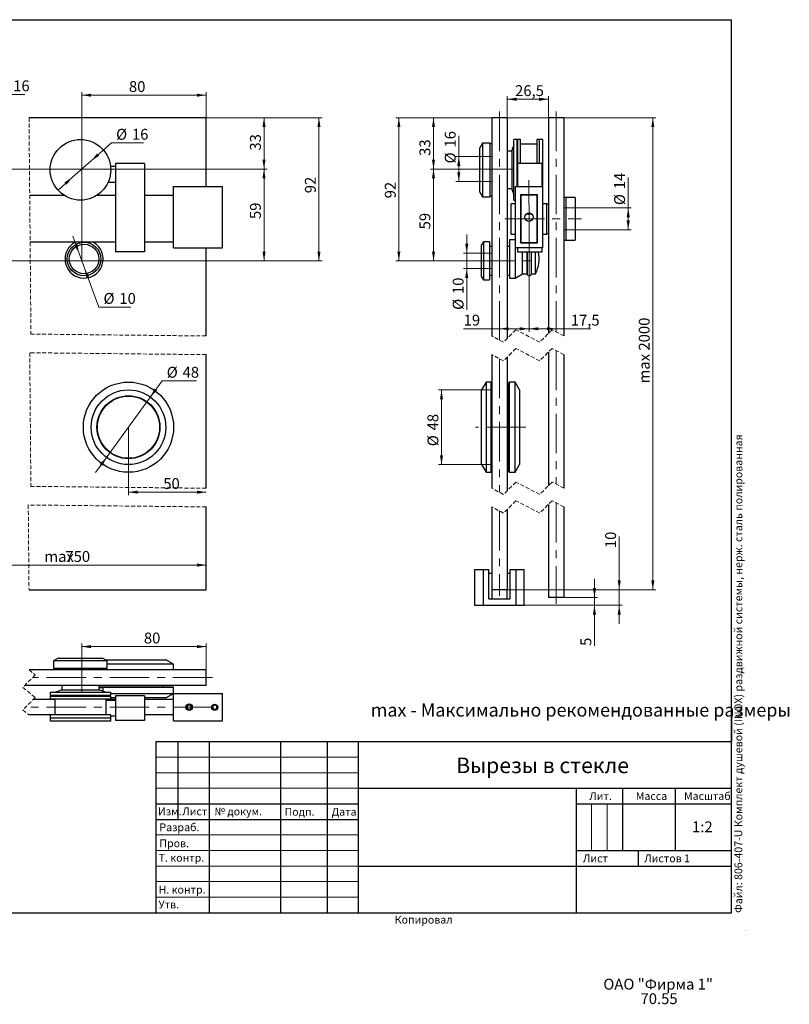
# Paper-space layout 'DRW2' of a CAD drawing. Units: millimetres. Extents: x 16 to 867, y -49 to 584.
# Drawn here: x 372 to 867, y -49 to 584 of the extents above; entities that cross this region are included whole.
import ezdxf

# ---------------------------------------------------------------- set-up
doc = ezdxf.new("R2010")
doc.units = ezdxf.units.MM
doc.linetypes.add('CENTERX2', pattern=[20.32, 12.7, -2.54, 2.54, -2.54])
doc.linetypes.add('HIDDEN', pattern=[1.905, 1.27, -0.635])
doc.styles.add('SLDTEXTSTYLE0', font='TXT', dxfattribs={"width": 0.7, "bigfont": 'bigfont'})
doc.styles.add('SLDTEXTSTYLE1', font='TXT', dxfattribs={"width": 0.7})
doc.dimstyles.new('SLDDIMSTYLE2', dxfattribs={"dimtxt": 7, "dimasz": 6, "dimexe": 0, "dimexo": 0.0625, "dimgap": 1.75, "dimtad": 2, "dimdec": 3, "dimlfac": 2, "dimrnd": 1e-09, "dimzin": 12, "dimdsep": 46, "dimtxsty": 'SLDTEXTSTYLE1', "dimsah": 1, "dimcen": 0.09, "dimadec": 0, "dimazin": 3, "dimtfac": 1, "dimtdec": 3, "dimtofl": 0, "dimtmove": 0, "dimatfit": 3, "dimfxl": 1, "dimfrac": 2, "dimtolj": 1, "dimtzin": 12, "dimarcsym": 0})
doc.dimstyles.new('SLDDIMSTYLE3', dxfattribs={"dimtxt": 7, "dimasz": 6, "dimexe": 0, "dimexo": 0.0625, "dimgap": 1.75, "dimtad": 0, "dimtih": 1, "dimtoh": 1, "dimdec": 3, "dimlfac": 2, "dimrnd": 1e-09, "dimzin": 12, "dimdsep": 46, "dimtxsty": 'SLDTEXTSTYLE1', "dimsah": 1, "dimcen": 0, "dimadec": 0, "dimazin": 3, "dimtfac": 1, "dimtdec": 3, "dimtmove": 0, "dimatfit": 3, "dimfxl": 1, "dimfrac": 2, "dimtolj": 1, "dimtzin": 12, "dimarcsym": 0})
doc.dimstyles.new('SLDDIMSTYLE4', dxfattribs={"dimtxt": 7, "dimasz": 6, "dimexe": 0, "dimexo": 0.0625, "dimgap": 1.75, "dimtad": 2, "dimdec": 3, "dimlfac": 2, "dimrnd": 1e-09, "dimzin": 12, "dimdsep": 46, "dimtxsty": 'SLDTEXTSTYLE1', "dimsah": 1, "dimcen": 0.09, "dimadec": 0, "dimazin": 3, "dimtfac": 1, "dimtdec": 3, "dimtmove": 0, "dimatfit": 0, "dimfxl": 1, "dimfrac": 2, "dimtolj": 1, "dimtzin": 12, "dimarcsym": 0})

# ---------------------------------------------------------------- blocks, each defined once
blk = doc.blocks.new('_D_1')
at = {"color": 7, "linetype": 'Continuous', "lineweight": 0, "ltscale": 2}
for p, q in [((257.93, 217.62), (257.93, 235.47)), ((492.13, 217.62), (492.13, 235.47)), ((257.93, 233.47), (492.13, 233.47))]:
    blk.add_line(p, q, dxfattribs=at)
at = {"color": 7, "linetype": 'Continuous', "lineweight": 18, "ltscale": 2}
for points in [[(257.93, 233.47), (263.93, 232.47), (263.93, 234.47)], [(492.13, 233.47), (486.13, 234.47), (486.13, 232.47)]]:
    blk.add_solid(points, dxfattribs=at)
at = {"color": 7, "linetype": 'Continuous', "lineweight": 18, "ltscale": 2, "char_height": 7, "attachment_point": 1, "style": 'SLDTEXTSTYLE1'}
for s, insert in [('max', (388.07, 242.49)), ('750', (401.57, 242.49))]:
    blk.add_mtext(s, dxfattribs=dict(at, insert=insert))
blk = doc.blocks.new('_D_6')
at = {"color": 7, "linetype": 'Continuous', "lineweight": 0, "ltscale": 2}
for p, q in [((412.13, 428.99), (412.13, 537.48)), ((412.13, 535.48), (492.13, 535.48)), ((492.13, 520.99), (492.13, 537.48))]:
    blk.add_line(p, q, dxfattribs=at)
at = {"color": 7, "linetype": 'Continuous', "lineweight": 18, "ltscale": 2}
for points in [[(412.13, 535.48), (418.13, 534.48), (418.13, 536.48)], [(492.13, 535.48), (486.13, 536.48), (486.13, 534.48)]]:
    blk.add_solid(points, dxfattribs=at)
at = {"color": 7, "linetype": 'Continuous', "lineweight": 18, "ltscale": 2, "insert": (442.43, 544.5), "char_height": 7, "attachment_point": 1, "style": 'SLDTEXTSTYLE1'}
blk.add_mtext('80', dxfattribs=at)
blk = doc.blocks.new('_D_7')
at = {"color": 7, "linetype": 'Continuous', "lineweight": 0, "ltscale": 2}
for p, q in [((492.13, 520.99), (531.3, 520.99)), ((529.3, 487.99), (529.3, 520.99)), ((337.93, 487.99), (531.3, 487.99))]:
    blk.add_line(p, q, dxfattribs=at)
at = {"color": 7, "linetype": 'Continuous', "lineweight": 18, "ltscale": 2}
for points in [[(529.3, 520.99), (528.3, 514.99), (530.3, 514.99)], [(529.3, 487.99), (530.3, 493.99), (528.3, 493.99)]]:
    blk.add_solid(points, dxfattribs=at)
at = {"color": 7, "linetype": 'Continuous', "lineweight": 18, "ltscale": 2, "insert": (520.27, 499.85), "char_height": 7, "attachment_point": 1, "rotation": 90, "style": 'SLDTEXTSTYLE1'}
blk.add_mtext('33', dxfattribs=at)
blk = doc.blocks.new('_D_11')
at = {"color": 7, "linetype": 'Continuous', "lineweight": 0, "ltscale": 2}
for p, q in [((410.4, 433.68), (406.25, 444.94)), ((410.4, 433.68), (413.86, 424.3)), ((413.86, 424.3), (423.08, 399.32)), ((423.08, 399.32), (443.73, 399.32))]:
    blk.add_line(p, q, dxfattribs=at)
at = {"color": 7, "linetype": 'Continuous', "lineweight": 18, "ltscale": 2}
for points in [[(410.4, 433.68), (409.27, 439.66), (407.39, 438.97)], [(413.86, 424.3), (415, 418.33), (416.88, 419.02)]]:
    blk.add_solid(points, dxfattribs=at)
at = {"color": 7, "linetype": 'Continuous', "lineweight": 18, "ltscale": 2, "char_height": 7, "attachment_point": 1, "style": 'SLDTEXTSTYLE1'}
for s, insert in [('%%c', (426.08, 408.34)), ('10', (436.26, 408.34))]:
    blk.add_mtext(s, dxfattribs=dict(at, insert=insert))
blk = doc.blocks.new('_D_12')
at = {"color": 7, "linetype": 'Continuous', "lineweight": 0, "ltscale": 2}
for p, q in [((341.3, 495.09), (354.78, 535.96)), ((354.78, 535.96), (375.43, 535.96)), ((336.29, 479.89), (341.3, 495.09)), ((336.29, 479.89), (332.53, 468.5))]:
    blk.add_line(p, q, dxfattribs=at)
at = {"color": 7, "linetype": 'Continuous', "lineweight": 18, "ltscale": 2}
for points in [[(341.3, 495.09), (344.13, 500.47), (342.23, 501.1)], [(336.29, 479.89), (333.46, 474.51), (335.36, 473.88)]]:
    blk.add_solid(points, dxfattribs=at)
at = {"color": 7, "linetype": 'Continuous', "lineweight": 18, "ltscale": 2, "char_height": 7, "attachment_point": 1, "style": 'SLDTEXTSTYLE1'}
for s, insert in [('%%c', (357.78, 544.99)), ('16', (367.95, 544.99))]:
    blk.add_mtext(s, dxfattribs=dict(at, insert=insert))
blk = doc.blocks.new('_D_13')
at = {"color": 7, "linetype": 'Continuous', "lineweight": 0, "ltscale": 2}
for p, q in [((492.13, 520.99), (566.63, 520.99)), ((564.63, 428.99), (564.63, 520.99)), ((337.93, 428.99), (566.63, 428.99))]:
    blk.add_line(p, q, dxfattribs=at)
at = {"color": 7, "linetype": 'Continuous', "lineweight": 18, "ltscale": 2}
for points in [[(564.63, 520.99), (563.63, 514.99), (565.63, 514.99)], [(564.63, 428.99), (565.63, 434.99), (563.63, 434.99)]]:
    blk.add_solid(points, dxfattribs=at)
at = {"color": 7, "linetype": 'Continuous', "lineweight": 18, "ltscale": 2, "insert": (555.61, 472.44), "char_height": 7, "attachment_point": 1, "rotation": 90, "style": 'SLDTEXTSTYLE1'}
blk.add_mtext('92', dxfattribs=at)
blk = doc.blocks.new('_D_14')
at = {"color": 7, "linetype": 'Continuous', "lineweight": 0, "ltscale": 2}
for p, q in [((337.93, 487.99), (531.3, 487.99)), ((529.3, 487.99), (529.3, 428.99)), ((337.93, 428.99), (531.3, 428.99))]:
    blk.add_line(p, q, dxfattribs=at)
at = {"color": 7, "linetype": 'Continuous', "lineweight": 18, "ltscale": 2}
for points in [[(529.3, 487.99), (528.3, 481.99), (530.3, 481.99)], [(529.3, 428.99), (530.3, 434.99), (528.3, 434.99)]]:
    blk.add_solid(points, dxfattribs=at)
at = {"color": 7, "linetype": 'Continuous', "lineweight": 18, "ltscale": 2, "insert": (520.27, 455.84), "char_height": 7, "attachment_point": 1, "rotation": 90, "style": 'SLDTEXTSTYLE1'}
blk.add_mtext('59', dxfattribs=at)
blk = doc.blocks.new('_D_15')
at = {"color": 7, "linetype": 'Continuous', "lineweight": 0, "ltscale": 2}
for p, q in [((418.13, 493.29), (431.17, 504.83)), ((431.17, 504.83), (451.83, 504.83)), ((406.14, 482.69), (418.13, 493.29)), ((406.14, 482.69), (397.15, 474.74))]:
    blk.add_line(p, q, dxfattribs=at)
at = {"color": 7, "linetype": 'Continuous', "lineweight": 18, "ltscale": 2}
for points in [[(418.13, 493.29), (423.28, 496.52), (421.96, 498.02)], [(406.14, 482.69), (400.98, 479.47), (402.31, 477.97)]]:
    blk.add_solid(points, dxfattribs=at)
at = {"color": 7, "linetype": 'Continuous', "lineweight": 18, "ltscale": 2, "char_height": 7, "attachment_point": 1, "style": 'SLDTEXTSTYLE1'}
for s, insert in [('%%c', (434.17, 513.85)), ('16', (444.35, 513.85))]:
    blk.add_mtext(s, dxfattribs=dict(at, insert=insert))
blk = doc.blocks.new('_D_16')
at = {"color": 7, "linetype": 'Continuous', "lineweight": 0, "ltscale": 2}
for p, q in [((456.23, 341.5), (463.74, 351.86)), ((463.74, 351.86), (485.88, 351.86)), ((428.04, 302.65), (456.23, 341.5)), ((428.04, 302.65), (421, 292.93))]:
    blk.add_line(p, q, dxfattribs=at)
at = {"color": 7, "linetype": 'Continuous', "lineweight": 18, "ltscale": 2}
for points in [[(456.23, 341.5), (460.56, 345.77), (458.94, 346.95)], [(428.04, 302.65), (423.71, 298.38), (425.33, 297.2)]]:
    blk.add_solid(points, dxfattribs=at)
at = {"color": 7, "linetype": 'Continuous', "lineweight": 18, "ltscale": 2, "char_height": 7, "attachment_point": 1, "style": 'SLDTEXTSTYLE1'}
for s, insert in [('%%c', (466.74, 360.89)), ('48', (476.92, 360.89))]:
    blk.add_mtext(s, dxfattribs=dict(at, insert=insert))
blk = doc.blocks.new('_D_17')
at = {"color": 7, "linetype": 'Continuous', "lineweight": 0, "ltscale": 2}
for p, q in [((442.13, 322.07), (442.13, 278.32)), ((442.13, 280.32), (492.13, 280.32))]:
    blk.add_line(p, q, dxfattribs=at)
at = {"color": 7, "linetype": 'Continuous', "lineweight": 18, "ltscale": 2}
for points in [[(442.13, 280.32), (448.13, 279.32), (448.13, 281.32)], [(492.13, 280.32), (486.13, 281.32), (486.13, 279.32)]]:
    blk.add_solid(points, dxfattribs=at)
at = {"color": 7, "linetype": 'Continuous', "lineweight": 18, "ltscale": 2, "insert": (464.51, 289.34), "char_height": 7, "attachment_point": 1, "style": 'SLDTEXTSTYLE1'}
blk.add_mtext('50', dxfattribs=at)
blk = doc.blocks.new('_D_18')
at = {"color": 7, "linetype": 'Continuous', "lineweight": 0, "ltscale": 2}
for p, q in [((654.58, 495.99), (654.58, 509.29)), ((675.72, 495.99), (652.58, 495.99)), ((654.58, 495.99), (654.58, 479.99)), ((675.72, 479.99), (652.58, 479.99))]:
    blk.add_line(p, q, dxfattribs=at)
at = {"color": 7, "linetype": 'Continuous', "lineweight": 18, "ltscale": 2}
for points in [[(654.58, 495.99), (653.58, 489.99), (655.58, 489.99)], [(654.58, 479.99), (655.58, 485.99), (653.58, 485.99)]]:
    blk.add_solid(points, dxfattribs=at)
at = {"color": 7, "linetype": 'Continuous', "lineweight": 18, "ltscale": 2, "char_height": 7, "attachment_point": 1, "rotation": 90, "style": 'SLDTEXTSTYLE1'}
for s, insert in [('16', (645.55, 501.81)), ('%%c', (645.55, 491.63))]:
    blk.add_mtext(s, dxfattribs=dict(at, insert=insert))
blk = doc.blocks.new('_D_19')
at = {"color": 7, "linetype": 'Continuous', "lineweight": 0, "ltscale": 2}
for p, q in [((763.52, 462.99), (763.52, 482.49)), ((722.22, 462.99), (765.52, 462.99)), ((763.52, 462.99), (763.52, 448.99)), ((722.22, 448.99), (765.52, 448.99))]:
    blk.add_line(p, q, dxfattribs=at)
at = {"color": 7, "linetype": 'Continuous', "lineweight": 18, "ltscale": 2}
for points in [[(763.52, 462.99), (762.52, 456.99), (764.52, 456.99)], [(763.52, 448.99), (764.52, 454.99), (762.52, 454.99)]]:
    blk.add_solid(points, dxfattribs=at)
at = {"color": 7, "linetype": 'Continuous', "lineweight": 18, "ltscale": 2, "char_height": 7, "attachment_point": 1, "rotation": 90, "style": 'SLDTEXTSTYLE1'}
for s, insert in [('14', (754.49, 475.01)), ('%%c', (754.49, 464.83))]:
    blk.add_mtext(s, dxfattribs=dict(at, insert=insert))
blk = doc.blocks.new('_D_20')
at = {"color": 7, "linetype": 'Continuous', "lineweight": 0, "ltscale": 2}
for p, q in [((659.68, 433.99), (659.68, 445.99)), ((675.72, 433.99), (657.68, 433.99)), ((659.68, 433.99), (659.68, 423.99)), ((675.72, 423.99), (657.68, 423.99)), ((659.68, 423.99), (659.68, 397.48))]:
    blk.add_line(p, q, dxfattribs=at)
at = {"color": 7, "linetype": 'Continuous', "lineweight": 18, "ltscale": 2}
for points in [[(659.68, 433.99), (660.68, 439.99), (658.68, 439.99)], [(659.68, 423.99), (658.68, 417.99), (660.68, 417.99)]]:
    blk.add_solid(points, dxfattribs=at)
at = {"color": 7, "linetype": 'Continuous', "lineweight": 18, "ltscale": 2, "char_height": 7, "attachment_point": 1, "rotation": 90, "style": 'SLDTEXTSTYLE1'}
for s, insert in [('10', (650.65, 407.66)), ('%%c', (650.65, 397.48))]:
    blk.add_mtext(s, dxfattribs=dict(at, insert=insert))
blk = doc.blocks.new('_D_21')
at = {"color": 7, "linetype": 'Continuous', "lineweight": 0, "ltscale": 2}
for p, q in [((675.72, 520.99), (636.31, 520.99)), ((638.31, 487.99), (638.31, 520.99)), ((670.22, 487.99), (636.31, 487.99))]:
    blk.add_line(p, q, dxfattribs=at)
at = {"color": 7, "linetype": 'Continuous', "lineweight": 18, "ltscale": 2}
for points in [[(638.31, 520.99), (637.31, 514.99), (639.31, 514.99)], [(638.31, 487.99), (639.31, 493.99), (637.31, 493.99)]]:
    blk.add_solid(points, dxfattribs=at)
at = {"color": 7, "linetype": 'Continuous', "lineweight": 18, "ltscale": 2, "insert": (629.28, 496.46), "char_height": 7, "attachment_point": 1, "rotation": 90, "style": 'SLDTEXTSTYLE1'}
blk.add_mtext('33', dxfattribs=at)
blk = doc.blocks.new('_D_22')
at = {"color": 7, "linetype": 'Continuous', "lineweight": 0, "ltscale": 2}
for p, q in [((670.22, 487.99), (636.31, 487.99)), ((638.31, 428.99), (638.31, 487.99)), ((665.22, 428.99), (636.31, 428.99))]:
    blk.add_line(p, q, dxfattribs=at)
at = {"color": 7, "linetype": 'Continuous', "lineweight": 18, "ltscale": 2}
for points in [[(638.31, 487.99), (637.31, 481.99), (639.31, 481.99)], [(638.31, 428.99), (639.31, 434.99), (637.31, 434.99)]]:
    blk.add_solid(points, dxfattribs=at)
at = {"color": 7, "linetype": 'Continuous', "lineweight": 18, "ltscale": 2, "insert": (629.28, 449.21), "char_height": 7, "attachment_point": 1, "rotation": 90, "style": 'SLDTEXTSTYLE1'}
blk.add_mtext('59', dxfattribs=at)
blk = doc.blocks.new('_D_23')
at = {"color": 7, "linetype": 'Continuous', "lineweight": 0, "ltscale": 2}
for p, q in [((675.72, 520.99), (614.03, 520.99)), ((616.03, 428.99), (616.03, 520.99)), ((665.22, 428.99), (614.03, 428.99))]:
    blk.add_line(p, q, dxfattribs=at)
at = {"color": 7, "linetype": 'Continuous', "lineweight": 18, "ltscale": 2}
for points in [[(616.03, 520.99), (615.03, 514.99), (617.03, 514.99)], [(616.03, 428.99), (617.03, 434.99), (615.03, 434.99)]]:
    blk.add_solid(points, dxfattribs=at)
at = {"color": 7, "linetype": 'Continuous', "lineweight": 18, "ltscale": 2, "insert": (607.01, 469.18), "char_height": 7, "attachment_point": 1, "rotation": 90, "style": 'SLDTEXTSTYLE1'}
blk.add_mtext('92', dxfattribs=at)
blk = doc.blocks.new('_D_24')
at = {"color": 7, "linetype": 'Continuous', "lineweight": 0, "ltscale": 2}
for p, q in [((675.72, 346.07), (641.45, 346.07)), ((643.45, 346.07), (643.45, 298.07)), ((675.72, 298.07), (641.45, 298.07))]:
    blk.add_line(p, q, dxfattribs=at)
at = {"color": 7, "linetype": 'Continuous', "lineweight": 18, "ltscale": 2}
for points in [[(643.45, 346.07), (642.45, 340.07), (644.45, 340.07)], [(643.45, 298.07), (644.45, 304.07), (642.45, 304.07)]]:
    blk.add_solid(points, dxfattribs=at)
at = {"color": 7, "linetype": 'Continuous', "lineweight": 18, "ltscale": 2, "char_height": 7, "attachment_point": 1, "rotation": 90, "style": 'SLDTEXTSTYLE1'}
for s, insert in [('48', (634.43, 320.03)), ('%%c', (634.43, 309.85))]:
    blk.add_mtext(s, dxfattribs=dict(at, insert=insert))
blk = doc.blocks.new('_D_25')
at = {"color": 7, "linetype": 'Continuous', "lineweight": 0, "ltscale": 2}
for p, q in [((757.74, 217.62), (757.74, 251.8)), ((685.72, 217.62), (759.74, 217.62)), ((757.74, 217.62), (757.74, 207.62)), ((692.82, 207.62), (759.74, 207.62)), ((757.74, 207.62), (757.74, 195.62))]:
    blk.add_line(p, q, dxfattribs=at)
at = {"color": 7, "linetype": 'Continuous', "lineweight": 18, "ltscale": 2}
for points in [[(757.74, 217.62), (758.74, 223.62), (756.74, 223.62)], [(757.74, 207.62), (756.74, 201.62), (758.74, 201.62)]]:
    blk.add_solid(points, dxfattribs=at)
at = {"color": 7, "linetype": 'Continuous', "lineweight": 18, "ltscale": 2, "insert": (748.71, 244.33), "char_height": 7, "attachment_point": 1, "rotation": 90, "style": 'SLDTEXTSTYLE1'}
blk.add_mtext('10', dxfattribs=at)
blk = doc.blocks.new('_D_26')
at = {"color": 7, "linetype": 'Continuous', "lineweight": 0, "ltscale": 2}
for p, q in [((741.81, 212.62), (741.81, 224.62)), ((722.22, 212.62), (743.81, 212.62)), ((741.81, 212.62), (741.81, 207.62)), ((692.82, 207.62), (743.81, 207.62)), ((741.81, 207.62), (741.81, 181.51))]:
    blk.add_line(p, q, dxfattribs=at)
at = {"color": 7, "linetype": 'Continuous', "lineweight": 18, "ltscale": 2}
for points in [[(741.81, 212.62), (742.81, 218.62), (740.81, 218.62)], [(741.81, 207.62), (740.81, 201.62), (742.81, 201.62)]]:
    blk.add_solid(points, dxfattribs=at)
at = {"color": 7, "linetype": 'Continuous', "lineweight": 18, "ltscale": 2, "insert": (732.78, 181.51), "char_height": 7, "attachment_point": 1, "rotation": 90, "style": 'SLDTEXTSTYLE1'}
blk.add_mtext('5', dxfattribs=at)
blk = doc.blocks.new('_D_27')
at = {"color": 7, "linetype": 'Continuous', "lineweight": 0, "ltscale": 2}
for p, q in [((685.72, 520.99), (781.35, 520.99)), ((779.35, 520.99), (779.35, 217.62)), ((685.72, 217.62), (781.35, 217.62))]:
    blk.add_line(p, q, dxfattribs=at)
at = {"color": 7, "linetype": 'Continuous', "lineweight": 18, "ltscale": 2}
for points in [[(779.35, 520.99), (778.35, 514.99), (780.35, 514.99)], [(779.35, 217.62), (780.35, 223.62), (778.35, 223.62)]]:
    blk.add_solid(points, dxfattribs=at)
at = {"color": 7, "linetype": 'Continuous', "lineweight": 18, "ltscale": 2, "insert": (770.32, 350.2), "char_height": 7, "attachment_point": 1, "rotation": 90, "style": 'SLDTEXTSTYLE1'}
blk.add_mtext('max 2000', dxfattribs=at)
blk = doc.blocks.new('_D_28')
at = {"color": 7, "linetype": 'Continuous', "lineweight": 0, "ltscale": 2}
for p, q in [((685.72, 520.99), (685.72, 534.87)), ((712.22, 532.87), (685.72, 532.87)), ((712.22, 520.99), (712.22, 534.87))]:
    blk.add_line(p, q, dxfattribs=at)
at = {"color": 7, "linetype": 'Continuous', "lineweight": 18, "ltscale": 2}
for points in [[(685.72, 532.87), (691.72, 531.87), (691.72, 533.87)], [(712.22, 532.87), (706.22, 533.87), (706.22, 531.87)]]:
    blk.add_solid(points, dxfattribs=at)
at = {"color": 7, "linetype": 'Continuous', "lineweight": 18, "ltscale": 2, "insert": (690.78, 541.9), "char_height": 7, "attachment_point": 1, "style": 'SLDTEXTSTYLE1'}
blk.add_mtext('26,5', dxfattribs=at)
blk = doc.blocks.new('_D_29')
at = {"color": 7, "linetype": 'Continuous', "lineweight": 0, "ltscale": 2}
for p, q in [((699.72, 465.19), (699.72, 383.35)), ((680.72, 385.35), (657.69, 385.35)), ((680.72, 385.35), (699.72, 385.35))]:
    blk.add_line(p, q, dxfattribs=at)
at = {"color": 7, "linetype": 'Continuous', "lineweight": 18, "ltscale": 2}
for points in [[(680.72, 385.35), (686.72, 384.35), (686.72, 386.35)], [(699.72, 385.35), (693.72, 386.35), (693.72, 384.35)]]:
    blk.add_solid(points, dxfattribs=at)
at = {"color": 7, "linetype": 'Continuous', "lineweight": 18, "ltscale": 2, "insert": (657.69, 394.37), "char_height": 7, "attachment_point": 1, "style": 'SLDTEXTSTYLE1'}
blk.add_mtext('19', dxfattribs=at)
blk = doc.blocks.new('_D_30')
at = {"color": 7, "linetype": 'Continuous', "lineweight": 0, "ltscale": 2}
for p, q in [((699.72, 465.19), (699.72, 383.35)), ((699.72, 385.35), (717.22, 385.35)), ((717.22, 385.35), (739.55, 385.35))]:
    blk.add_line(p, q, dxfattribs=at)
at = {"color": 7, "linetype": 'Continuous', "lineweight": 18, "ltscale": 2}
for points in [[(699.72, 385.35), (705.72, 384.35), (705.72, 386.35)], [(717.22, 385.35), (711.22, 386.35), (711.22, 384.35)]]:
    blk.add_solid(points, dxfattribs=at)
at = {"color": 7, "linetype": 'Continuous', "lineweight": 18, "ltscale": 2, "insert": (726.58, 394.37), "char_height": 7, "attachment_point": 1, "style": 'SLDTEXTSTYLE1'}
blk.add_mtext('17,5', dxfattribs=at)
blk = doc.blocks.new('_D_35')
at = {"color": 7, "linetype": 'Continuous', "lineweight": 0, "ltscale": 2}
for p, q in [((412.13, 170.1), (412.13, 183.05)), ((492.13, 181.05), (412.13, 181.05)), ((492.13, 166.1), (492.13, 183.05))]:
    blk.add_line(p, q, dxfattribs=at)
at = {"color": 7, "linetype": 'Continuous', "lineweight": 18, "ltscale": 2}
for points in [[(412.13, 181.05), (418.13, 180.05), (418.13, 182.05)], [(492.13, 181.05), (486.13, 182.05), (486.13, 180.05)]]:
    blk.add_solid(points, dxfattribs=at)
at = {"color": 7, "linetype": 'Continuous', "lineweight": 18, "ltscale": 2, "insert": (452.06, 190.07), "char_height": 7, "attachment_point": 1, "style": 'SLDTEXTSTYLE1'}
blk.add_mtext('80', dxfattribs=at)

psp = doc.layouts.new('DRW2')

# ---------------------------------------------------------------- linework, layer by layer
at = {"color": 7, "linetype": 'Continuous', "lineweight": 25, "ltscale": 2}
for p, q in [((40, 584), (830, 584)), ((830, 10), (830, 584)), ((492.13442, 520.9922), (378.16551, 520.9922)), ((492.13442, 476.8422), (492.13442, 520.9922)), ((675.71686, 520.9922), (675.71686, 380.71273)), ((685.71686, 520.9922), (675.71686, 520.9922)), ((685.71686, 520.9922), (685.71686, 379.08796)), ((722.21686, 520.9922), (712.21686, 520.9922)), ((712.21686, 520.9922), (712.21686, 382.33779)), ((722.21686, 520.9922), (722.21686, 380.71296)), ((692.01686, 506.9922), (690.01686, 506.9922)), ((690.01686, 467.99222), (690.01686, 506.9922)), ((692.01686, 476.8422), (692.01686, 506.9922)), ((694.31686, 506.9922), (692.51686, 506.9922)), ((692.51686, 491.64222), (692.51686, 506.9922)), ((694.31686, 491.64222), (694.31686, 506.9922)), ((706.51686, 506.9922), (704.71686, 506.9922)), ((704.71686, 506.9922), (704.71686, 491.64222)), ((708.51686, 506.9922), (706.51686, 506.9922)), ((706.51686, 491.64222), (706.51686, 506.9922)), ((708.51686, 467.99222), (708.51686, 506.9922)), ((669.84891, 504.74224), (668.11686, 501.74222)), ((668.11686, 473.2422), (668.11686, 501.74222)), ((674.71686, 504.74224), (669.84891, 504.74224)), ((669.84891, 504.74224), (669.84891, 470.24224)), ((674.71686, 470.24224), (674.71686, 504.74224)), ((675.71686, 504.24222), (674.71686, 504.24222)), ((690.01686, 503.49221), (688.71686, 499.99223)), ((688.71686, 499.99223), (688.71686, 487.49224)), ((704.71686, 503.99224), (694.31686, 503.99224)), ((688.71686, 499.49221), (685.71686, 499.49221)), ((692.51686, 495.74224), (692.01686, 495.74224)), ((433.88656, 489.64224), (430.64949, 489.64224)), ((452.38653, 491.64222), (433.88656, 491.64222)), ((433.88656, 491.64222), (433.88656, 434.84221)), ((452.38653, 491.64222), (452.38653, 434.84221)), ((688.71686, 487.49224), (688.71686, 474.99225)), ((708.21686, 491.64222), (692.41686, 491.64222)), ((692.41686, 491.64222), (692.41686, 476.8422)), ((708.21686, 476.8422), (708.21686, 491.64222)), ((429.11854, 479.64225), (433.88656, 479.64225)), ((471.13439, 476.8422), (502.63443, 476.8422)), ((471.13439, 437.3422), (471.13439, 476.8422)), ((502.63443, 437.3422), (502.63443, 476.8422)), ((685.71686, 475.49222), (688.71686, 475.49222)), ((688.71686, 474.99225), (690.01686, 471.49221)), ((690.96686, 476.8422), (708.46686, 476.8422)), ((690.96686, 437.3422), (690.96686, 476.8422)), ((692.01686, 479.24224), (692.41686, 479.24224)), ((708.46686, 476.8422), (708.46686, 437.3422)), ((400.87607, 470.99225), (378.61523, 470.99225)), ((433.88656, 470.99225), (421.66069, 470.99225)), ((471.13439, 470.99225), (452.38653, 470.99225)), ((668.11686, 473.2422), (669.84891, 470.24224)), ((669.84891, 470.24224), (674.71686, 470.24224)), ((674.71686, 470.7422), (675.71686, 470.7422)), ((694.16686, 471.4422), (694.16686, 440.5422)), ((705.26686, 471.4422), (694.16686, 471.4422)), ((694.41686, 471.19222), (694.41686, 440.79224)), ((705.01686, 471.19222), (694.41686, 471.19222)), ((697.21686, 471.4422), (697.21686, 471.19222)), ((702.21686, 471.19222), (702.21686, 471.4422)), ((705.01686, 440.79224), (705.01686, 471.19222)), ((705.26686, 470.99225), (705.01686, 470.99225)), ((705.26686, 440.5422), (705.26686, 471.4422)), ((723.51686, 469.74222), (722.21686, 469.74222)), ((729.51686, 469.74222), (723.51686, 469.74222)), ((723.51686, 442.24224), (723.51686, 469.74222)), ((729.51686, 469.74222), (729.51686, 442.24224)), ((690.96686, 465.74221), (688.21686, 465.74221)), ((688.21686, 446.24225), (688.21686, 465.74221)), ((690.01686, 467.99222), (690.96686, 467.99222)), ((705.01686, 467.99222), (705.26686, 467.99222)), ((705.26686, 465.49223), (705.01686, 465.49223)), ((708.46686, 467.99222), (708.51686, 467.99222)), ((711.21686, 465.74221), (708.46686, 465.74221)), ((711.21686, 446.24225), (711.21686, 465.74221)), ((712.21686, 465.49223), (711.21686, 465.49223)), ((701.63519, 458.99222), (697.79852, 458.99222)), ((688.21686, 446.24225), (690.96686, 446.24225)), ((705.01686, 446.49223), (705.26686, 446.49223)), ((708.46686, 446.24225), (711.21686, 446.24225)), ((711.21686, 446.49223), (712.21686, 446.49223)), ((433.88656, 440.99221), (378.885, 440.99221)), ((471.13439, 440.99221), (452.38653, 440.99221)), ((471.13439, 437.3422), (502.63443, 437.3422)), ((492.13442, 380.71285), (492.13442, 437.3422)), ((670.37156, 441.2422), (669.21686, 439.24222)), ((669.21686, 435.52361), (669.21686, 439.24222)), ((674.21686, 441.2422), (670.37156, 441.2422)), ((670.37156, 441.2422), (670.37156, 436.79801)), ((670.37156, 436.79801), (670.37156, 416.74224)), ((674.21686, 441.2422), (674.21686, 436.79801)), ((675.71686, 438.24223), (674.21686, 438.24223)), ((674.21686, 436.79801), (674.21686, 416.74224)), ((687.21686, 438.24223), (685.71686, 438.24223)), ((690.71686, 442.44222), (687.21686, 442.44222)), ((687.21686, 442.44222), (687.21686, 437.99803)), ((687.21686, 437.99803), (687.21686, 417.9422)), ((690.96686, 442.29791), (690.71686, 442.44222)), ((690.71686, 442.44222), (690.71686, 437.99803)), ((690.71686, 437.99803), (690.71686, 417.9422)), ((708.46686, 437.3422), (690.96686, 437.3422)), ((692.41686, 437.3422), (692.41686, 434.84221)), ((694.16686, 440.5422), (705.26686, 440.5422)), ((694.41686, 440.79224), (705.01686, 440.79224)), ((694.71686, 440.79224), (694.71686, 440.5422)), ((699.76686, 440.79224), (699.51686, 440.5422)), ((701.11686, 440.5422), (700.86686, 440.79224)), ((708.21686, 434.84221), (708.21686, 437.3422)), ((722.21686, 442.24224), (723.51686, 442.24224)), ((723.51686, 442.24224), (729.51686, 442.24224)), ((452.38653, 434.84221), (433.88656, 434.84221)), ((669.21686, 418.74222), (669.21686, 435.52361)), ((692.41686, 434.84221), (708.21686, 434.84221)), ((695.48, 420.69224), (695.48, 434.84221)), ((698.48, 420.69224), (698.48, 434.84221)), ((698.53, 434.84221), (698.53, 420.7922)), ((701.33, 420.7922), (701.33, 434.84221)), ((701.38, 420.69224), (701.38, 434.84221)), ((703.88, 420.69224), (703.88, 434.84221)), ((669.21686, 418.74222), (670.37156, 416.74224)), ((674.21686, 419.7422), (675.71686, 419.7422)), ((685.71686, 419.7422), (687.21686, 419.7422)), ((687.21686, 417.9422), (690.71686, 417.9422)), ((690.71686, 417.9422), (695.48, 420.69224)), ((695.48, 420.69224), (698.48, 420.69224)), ((698.48, 422.19219), (698.53, 422.19219)), ((701.33, 422.19219), (701.38, 422.19219)), ((701.38, 420.69224), (703.88, 420.69224)), ((670.37156, 416.74224), (674.21686, 416.74224)), ((492.13442, 282.84451), (492.13442, 368.71286)), ((675.71686, 368.71275), (675.71686, 282.84441)), ((685.71686, 367.08796), (685.71686, 281.2196)), ((712.21686, 370.33776), (712.21686, 284.46941)), ((722.21686, 368.71296), (722.21686, 282.84461)), ((672.10361, 351.07387), (669.21686, 346.07388)), ((675.46686, 351.07387), (672.10361, 351.07387)), ((672.10361, 351.07387), (672.10361, 293.07387)), ((675.71686, 350.82388), (675.46686, 351.07387)), ((675.46686, 293.07387), (675.46686, 351.07387)), ((686.96686, 351.07387), (686.71686, 350.82388)), ((686.71686, 293.32387), (686.71686, 350.82388)), ((690.8301, 351.07387), (686.96686, 351.07387)), ((686.96686, 351.07387), (686.96686, 293.07387)), ((693.71686, 346.07388), (690.8301, 351.07387)), ((690.8301, 293.07387), (690.8301, 351.07387)), ((669.21686, 298.07388), (669.21686, 346.07388)), ((686.71686, 344.47387), (685.71686, 344.47387)), ((693.71686, 346.07388), (693.71686, 298.07388)), ((669.21686, 298.07388), (672.10361, 293.07387)), ((685.71686, 299.67387), (686.71686, 299.67387)), ((690.8301, 293.07387), (693.71686, 298.07388)), ((672.10361, 293.07387), (675.46686, 293.07387)), ((675.46686, 293.07387), (675.71686, 293.32387)), ((686.71686, 293.32387), (686.96686, 293.07387)), ((686.96686, 293.07387), (690.8301, 293.07387)), ((712.21686, 272.46939), (712.21686, 212.61679)), ((492.13442, 217.61678), (492.13442, 270.84451)), ((675.71686, 270.84439), (675.71686, 217.61678)), ((685.71686, 269.21962), (685.71686, 217.61678)), ((722.21686, 270.84462), (722.21686, 212.61679)), ((664.71686, 230.61679), (664.71686, 207.61679)), ((664.71686, 230.61679), (670.21686, 230.61679)), ((670.21686, 230.61679), (670.21686, 207.61679)), ((670.21686, 230.61679), (673.81686, 230.61679)), ((673.81686, 211.81677), (673.81686, 230.61679)), ((675.71686, 228.11674), (673.81686, 228.11674)), ((687.61686, 228.11674), (685.71686, 228.11674)), ((687.61686, 230.61679), (691.21686, 230.61679)), ((687.61686, 211.81677), (687.61686, 230.61679)), ((691.21686, 230.61679), (691.21686, 207.61679)), ((691.21686, 230.61679), (696.71686, 230.61679)), ((696.71686, 207.61679), (696.71686, 230.61679)), ((378.16551, 217.61678), (492.13442, 217.61678)), ((675.71686, 217.61678), (675.71686, 211.81677)), ((685.71686, 217.61678), (675.71686, 217.61678)), ((685.71686, 211.81677), (685.71686, 217.61678)), ((673.81686, 211.81677), (687.61686, 211.81677)), ((722.21686, 212.61679), (712.21686, 212.61679)), ((664.71686, 207.61679), (670.21686, 207.61679)), ((670.21686, 207.61679), (691.21686, 207.61679)), ((691.21686, 207.61679), (696.71686, 207.61679)), ((397.0184, 173.69965), (394.01838, 171.9676)), ((394.01838, 171.9676), (394.01838, 167.09965)), ((428.51838, 171.9676), (394.01838, 171.9676)), ((397.0184, 173.69965), (425.51842, 173.69965)), ((428.51838, 171.9676), (425.51842, 173.69965)), ((427.42362, 172.59965), (466.1344, 172.59965)), ((428.51838, 167.09965), (428.51838, 171.9676)), ((471.13439, 169.7129), (466.1344, 172.59965)), ((492.13442, 166.09965), (378.16575, 166.09965)), ((394.01838, 167.09965), (428.51838, 167.09965)), ((394.5184, 167.09965), (394.5184, 166.09965)), ((428.01842, 166.09965), (428.01842, 167.09965)), ((428.01842, 166.34965), (471.13439, 166.34965)), ((471.13439, 169.7129), (428.51838, 169.7129)), ((470.88441, 166.09965), (471.13439, 166.34965)), ((471.13439, 166.34965), (471.13439, 169.7129)), ((492.13442, 156.09965), (492.13442, 166.09965)), ((492.13442, 156.09965), (375.41541, 156.09965)), ((398.76839, 153.09965), (395.26841, 151.79965)), ((417.51841, 153.09965), (398.76839, 153.09965)), ((399.26842, 156.09965), (399.26842, 153.09965)), ((423.76837, 153.09965), (417.51841, 153.09965)), ((423.26841, 153.09965), (423.26841, 156.09965)), ((423.26841, 155.09965), (470.88441, 155.09965)), ((471.13439, 154.84965), (423.26841, 154.84965)), ((425.83582, 154.59965), (423.26841, 154.59965)), ((427.26841, 151.79965), (423.76837, 153.09965)), ((425.83582, 152.33176), (425.83582, 154.59965)), ((464.53443, 155.09965), (464.53443, 156.09965)), ((471.13439, 154.84965), (470.88441, 155.09965)), ((471.13439, 150.9864), (471.13439, 154.84965)), ((394.76839, 147.09965), (380.91561, 147.09965)), ((391.76842, 151.79965), (391.76842, 149.79965)), ((391.76842, 151.79965), (430.7684, 151.79965)), ((391.76842, 149.79965), (430.7684, 149.79965)), ((391.76842, 149.29965), (391.76842, 147.49965)), ((391.76842, 149.29965), (430.7684, 149.29965)), ((391.76842, 147.49965), (430.7684, 147.49965)), ((394.76839, 147.49965), (394.76839, 137.09965)), ((402.08635, 149.79965), (402.37501, 149.29965)), ((403.01838, 149.79965), (403.01838, 149.29965)), ((419.51838, 149.29965), (419.51838, 149.79965)), ((424.79655, 149.29965), (425.08522, 149.79965)), ((427.76838, 137.09965), (427.76838, 147.49965)), ((433.88656, 147.09965), (427.76838, 147.09965)), ((433.88656, 146.49965), (427.76838, 146.49965)), ((430.7684, 149.79965), (430.7684, 151.79965)), ((430.7684, 150.9864), (471.13439, 150.9864)), ((430.7684, 147.49965), (430.7684, 149.29965)), ((433.88656, 148.09965), (430.7684, 148.09965)), ((452.38653, 149.39965), (433.88656, 149.39965)), ((433.88656, 149.39965), (433.88656, 133.59965)), ((452.38653, 149.39965), (452.38653, 133.59965)), ((466.1344, 148.09965), (452.38653, 148.09965)), ((471.13439, 147.09965), (452.38653, 147.09965)), ((466.1344, 148.09965), (471.13439, 150.9864)), ((471.13439, 150.84965), (502.63443, 150.84965)), ((471.13439, 133.34965), (471.13439, 150.84965)), ((502.63443, 133.34965), (502.63443, 150.84965)), ((481.13444, 143.54303), (479.88441, 142.82134)), ((479.88441, 142.82134), (479.88441, 141.37796)), ((479.88441, 141.37796), (481.13444, 140.65628)), ((482.38441, 142.82134), (481.13444, 143.54303)), ((481.13444, 140.65628), (482.38441, 141.37796)), ((482.38441, 141.37796), (482.38441, 142.82134)), ((497.63444, 143.54303), (496.38441, 142.82134)), ((496.38441, 142.82134), (496.38441, 141.37796)), ((496.38441, 141.37796), (497.63444, 140.65628)), ((498.88441, 142.82134), (497.63444, 143.54303)), ((497.63444, 140.65628), (498.88441, 141.37796)), ((498.88441, 141.37796), (498.88441, 142.82134)), ((391.76842, 137.09965), (378.16527, 137.09965)), ((391.76842, 137.09965), (391.76842, 135.29965)), ((430.7684, 137.09965), (391.76842, 137.09965)), ((391.76842, 135.29965), (391.76842, 133.29965)), ((391.76842, 135.29965), (430.7684, 135.29965)), ((391.76842, 133.29965), (430.7684, 133.29965)), ((430.7684, 135.29965), (430.7684, 137.09965)), ((430.7684, 136.49965), (433.88656, 136.49965)), ((430.7684, 133.29965), (430.7684, 135.29965)), ((452.38653, 133.59965), (433.88656, 133.59965)), ((471.13439, 137.09965), (452.38653, 137.09965)), ((471.13439, 133.34965), (502.63443, 133.34965)), ((830, 136), (830, 120)), ((460, 10), (460, 120)), ((460, 120), (830, 120)), ((474, 70), (474, 120)), ((494, 120), (494, 10)), ((540, 120), (540, 10)), ((570, 120), (570, 10)), ((590, 10), (590, 120)), ((830, 10), (830, 120)), ((590, 90), (830, 90)), ((730, 90), (730, 10)), ((760, 50), (760, 90)), ((794, 50), (794, 90)), ((460, 80), (590, 80)), ((730, 80), (830, 80)), ((460, 70), (590, 70)), ((730, 50), (830, 50)), ((770, 50), (770, 40)), ((590, 40), (830, 40)), ((40, 10), (830, 10)), ((460, 10), (830, 10))]:
    psp.add_line(p, q, dxfattribs=at)
at = {"color": 7, "linetype": 'HIDDEN', "lineweight": 18, "ltscale": 2}
for p, q in [((378.16552, 520.99242), (379.41624, 381.92815)), ((492.13462, 380.71286), (379.41624, 381.92815)), ((683.34176, 376.71286), (675.71666, 380.71286)), ((691.34176, 384.71286), (683.34176, 376.71286)), ((706.59196, 376.71286), (691.34176, 384.71286)), ((714.59196, 384.71286), (706.59196, 376.71286)), ((722.21706, 380.71286), (714.59196, 384.71286)), ((492.13462, 368.71286), (378.61194, 369.93682)), ((378.61194, 369.93682), (379.3843, 284.06014)), ((683.34176, 364.71286), (675.71666, 368.71286)), ((691.34176, 372.71286), (683.34176, 364.71286)), ((706.59196, 364.71286), (691.34176, 372.71286)), ((714.59196, 372.71286), (706.59196, 364.71286)), ((722.21706, 368.71286), (714.59196, 372.71286)), ((691.34176, 286.8445), (683.34176, 278.8445)), ((706.59196, 278.8445), (691.34176, 286.8445)), ((714.59196, 286.8445), (706.59196, 278.8445)), ((722.21706, 282.8445), (714.59196, 286.8445)), ((492.13462, 282.8445), (379.3843, 284.06014)), ((683.34176, 278.8445), (675.71666, 282.8445)), ((691.34176, 274.8445), (683.34176, 266.8445)), ((706.59196, 266.8445), (691.34176, 274.8445)), ((714.59196, 274.8445), (706.59196, 266.8445)), ((722.21706, 270.8445), (714.59196, 274.8445)), ((492.13462, 270.8445), (377.6757, 272.07856)), ((377.6757, 272.07856), (378.16552, 217.61657)), ((683.34176, 266.8445), (675.71666, 270.8445)), ((378.16552, 166.09985), (382.16552, 162.84975)), ((382.16552, 162.84975), (374.16552, 154.84975)), ((374.16552, 154.84975), (382.16552, 148.34955)), ((382.16552, 148.34955), (374.16552, 140.34955)), ((374.16552, 140.34955), (378.16552, 137.09945))]:
    psp.add_line(p, q, dxfattribs=at)
at = {"color": 7, "linetype": 'CENTERX2', "lineweight": 18, "ltscale": 2}
for p, q in [((680.71686, 524.99221), (680.71686, 378.08982)), ((717.21686, 524.99221), (717.21686, 383.33587)), ((670.21686, 487.99221), (689.71686, 487.99221)), ((699.71686, 476.40923), (699.71686, 480.84221)), ((699.71686, 476.40923), (699.71686, 472.7172)), ((699.71686, 472.7172), (699.71686, 465.19224)), ((684.21686, 455.9922), (733.51686, 455.9922)), ((665.21686, 428.99225), (701.21686, 428.99225)), ((717.21686, 371.33588), (717.21686, 285.46753)), ((680.71686, 366.08984), (680.71686, 280.22149)), ((697.71686, 322.07387), (665.21686, 322.07387)), ((717.21686, 273.46753), (717.21686, 208.61678)), ((680.71686, 268.22148), (680.71686, 213.61677)), ((412.13444, 152.09965), (412.13444, 170.09965)), ((496.13443, 161.09965), (380.41541, 161.09965)), ((496.13443, 142.09965), (375.91562, 142.09965))]:
    psp.add_line(p, q, dxfattribs=at)
at = {"color": 7, "linetype": 'Continuous', "lineweight": 18, "ltscale": 2}
for p, q in [((460, 110), (590, 110)), ((460, 100), (590, 100)), ((460, 90), (590, 90)), ((740, 80), (740, 50)), ((750, 80), (750, 50)), ((460, 60), (590, 60)), ((460, 50), (590, 50)), ((460, 40), (590, 40)), ((460, 30), (590, 30)), ((460, 20), (590, 20))]:
    psp.add_line(p, q, dxfattribs=at)
at = {"color": 7, "linetype": 'Continuous', "lineweight": 25, "ltscale": 2, "flags": 128}
psp.add_lwpolyline([(699.20889, 440.79224), (699.01319, 440.65026), (698.90165, 440.5422)], dxfattribs=at)
at = {"color": 7, "linetype": 'Continuous', "lineweight": 25, "ltscale": 4}
for centre, radius in [((411.26841, 487.49221), 19.49999), ((699.71686, 457.09224), 2.7), ((413.58579, 430.1922), 10.8), ((413.58578, 430.19225), 9.50002), ((442.13442, 322.07387), 29), ((442.13443, 322.07387), 24), ((442.13443, 322.07387), 20.25), ((442.13442, 322.07387), 20), ((481.13442, 142.09963), 2.06698), ((481.13445, 142.09965), 2), ((497.63444, 142.09965), 2)]:
    psp.add_circle(centre, radius, dxfattribs=at)
for centre, radius, start, end in [((413.58581, 430.19221), 12.25001, 118.1600788, 39.58407787), ((413.58576, 430.19217), 12.25007, 39.58406998, 61.83975875), ((685.73844, 430.19222), 20.47842, 332.36083206, 13.12449939), ((699.93, 420.7922), 1.4, 180.00006833, 359.99993167)]:
    psp.add_arc(centre, radius, start, end, dxfattribs=at)

# ---------------------------------------------------------------- texts
at = {"color": 7, "linetype": 'Continuous', "lineweight": 0, "ltscale": 2, "insert": (831.87499, 9.882), "char_height": 5, "attachment_point": 1, "rotation": 90, "style": 'SLDTEXTSTYLE0'}
psp.add_mtext('Файл: 806-407-U Комплект душевой (INOX) раздвижной системы, нерж. сталь полированная', dxfattribs=at)
at = {"color": 7, "linetype": 'Continuous', "lineweight": 0, "ltscale": 2}
for s, insert, char_height, attachment_point, style in [('max - Максимально рекомендованные размеры', (597.95942, 144.52674), 8.4666667, 1, 'SLDTEXTSTYLE0'), ('Вырезы в стекле', (708.46009, 109.7168), 10, 2, 'SLDTEXTSTYLE0'), ('Лит.', (738.48186, 87.48644), 5, 1, 'SLDTEXTSTYLE0'), ('Масса', (768.3948, 87.48644), 5, 1, 'SLDTEXTSTYLE0'), ('Масштаб', (799.41294, 87.48644), 5, 1, 'SLDTEXTSTYLE0'), ('Изм.', (461.12555, 77.64282), 5, 1, 'SLDTEXTSTYLE0'), ('Лист', (476.72928, 77.64282), 5, 1, 'SLDTEXTSTYLE0'), ('№ докум.', (497.41451, 77.64282), 5, 1, 'SLDTEXTSTYLE0'), ('Подп.', (542.51994, 77.39586), 5, 1, 'SLDTEXTSTYLE0'), ('Дата', (572.75779, 77.39586), 5, 1, 'SLDTEXTSTYLE0'), ('Разраб.', (462.03681, 67.42211), 5, 1, 'SLDTEXTSTYLE0'), ('1:2', (811.20898, 68.73189), 7, 2, 'SLDTEXTSTYLE1'), ('Пров.', (462.03681, 57.12724), 5, 1, 'SLDTEXTSTYLE0'), ('Т. контр.', (461.4759, 47.80384), 5, 1, 'SLDTEXTSTYLE0'), ('Лист', (734.41058, 47.45698), 5, 1, 'SLDTEXTSTYLE0'), ('Листов 1', (773.84238, 47.45698), 5, 1, 'SLDTEXTSTYLE0'), ('Н. контр.', (461.4759, 27.33778), 5, 1, 'SLDTEXTSTYLE0'), ('Утв.', (461.4759, 17.78974), 5, 1, 'SLDTEXTSTYLE0'), ('Копировал', (613.36044, 8.02286), 5, 1, 'SLDTEXTSTYLE0'), ('Версия 3', (838.91537, -1.34233), 0.2, 1, 'SLDTEXTSTYLE0'), ('ОАО "Фирма 1"', (782.78515, -32.40158), 7, 2, 'SLDTEXTSTYLE0'), ('70.55', (783.35732, -41.73491), 7, 2, 'SLDTEXTSTYLE1')]:
    psp.add_mtext(s, dxfattribs=dict(at, insert=insert, char_height=char_height, attachment_point=attachment_point, style=style))

# ---------------------------------------------------------------- dimensions: what is measured, and where the dimension line sits
at = {"color": 7, "linetype": 'Continuous', "lineweight": 18, "ltscale": 2}
for p1, p2, picture, middle in [((341.29896, 495.08987), (336.28866, 479.89458), '_D_12', (366.60335, 541.32033)), ((418.12699, 493.29214), (406.14185, 482.69231), '_D_15', (443.00171, 510.18842)), ((413.86476, 424.30118), (410.40408, 433.68327), '_D_11', (434.9073, 404.67509)), ((456.22517, 341.50197), (428.04367, 302.64578), '_D_16', (476.312, 357.22156))]:
    dim = psp.add_diameter_dim_2p(p1=p1, p2=p2, dimstyle='SLDDIMSTYLE3', dxfattribs=at)
    dim.commit()
    dim.dimension.update_dxf_attribs({"geometry": picture, "text_midpoint": middle, "dimtype": 163})
for base, p1, p2, picture, middle in [((492.13442, 535.47994), (412.13442, 428.99222), (492.13442, 520.99222), '_D_6', (446.91686, 535.47994)), ((685.71686, 532.8745), (712.21686, 520.99222), (685.71686, 520.99222), '_D_28', (698.01057, 532.8745)), ((699.71686, 385.35009), (680.71686, 524.99222), (699.71686, 465.19222), '_D_29', (661.42609, 385.35009)), ((717.21686, 385.35009), (699.71686, 465.19222), (717.21686, 524.99222), '_D_30', (733.06386, 385.35009)), ((492.13442, 280.31763), (442.13442, 322.07387), (492.13442, 217.61677), '_D_17', (468.7561, 280.31763)), ((412.13442, 181.04999), (492.13442, 166.09965), (412.13442, 170.09965), '_D_35', (456.54073, 181.04999))]:
    dim = psp.add_linear_dim(base=base, p1=p1, p2=p2, dimstyle='SLDDIMSTYLE2', dxfattribs=at)
    dim.commit()
    dim.dimension.update_dxf_attribs({"geometry": picture, "text_midpoint": middle, "dimtype": 160})
for base, p1, p2, dimstyle, picture, middle in [((529.29815, 520.99222), (337.92778, 487.99222), (492.13442, 520.99222), 'SLDDIMSTYLE2', '_D_7', (529.29815, 503.8579)), ((564.63442, 520.99222), (337.92778, 428.99222), (492.13442, 520.99222), 'SLDDIMSTYLE2', '_D_13', (564.63442, 476.92688)), ((616.03339, 520.99222), (665.21686, 428.99222), (675.71686, 520.99222), 'SLDDIMSTYLE2', '_D_23', (616.03339, 473.65973)), ((638.3078, 520.99222), (670.21686, 487.99222), (675.71686, 520.99222), 'SLDDIMSTYLE2', '_D_21', (638.3078, 500.46159)), ((529.29815, 428.99222), (337.92778, 487.99222), (337.92778, 428.99222), 'SLDDIMSTYLE2', '_D_14', (529.29815, 460.0843)), ((638.3078, 487.99222), (665.21686, 428.99222), (670.21686, 487.99222), 'SLDDIMSTYLE2', '_D_22', (638.3078, 453.45227)), ((757.73627, 207.61677), (685.71686, 217.61677), (692.82186, 207.61677), 'SLDDIMSTYLE4', '_D_25', (757.73627, 248.0658)), ((741.80579, 207.61677), (722.21686, 212.61677), (692.82186, 207.61677), 'SLDDIMSTYLE4', '_D_26', (741.80579, 183.51636))]:
    dim = psp.add_linear_dim(base=base, p1=p1, p2=p2, angle=90, dimstyle=dimstyle, dxfattribs=at)
    dim.commit()
    dim.dimension.update_dxf_attribs({"geometry": picture, "text_midpoint": middle, "dimtype": 160})
for base, p1, p2, text, dimstyle, picture, middle in [((779.3467, 217.61677), (685.71686, 520.99222), (685.71686, 217.61677), 'max 2000', 'SLDDIMSTYLE2', '_D_27', (779.3467, 367.40453)), ((654.57615, 479.99222), (675.71686, 495.99222), (675.71686, 479.99222), '%%c<>', 'SLDDIMSTYLE2', '_D_18', (654.57615, 500.46159)), ((763.51686, 448.99222), (722.21686, 462.99222), (722.21686, 448.99222), '%%c<>', 'SLDDIMSTYLE2', '_D_19', (763.51686, 473.65973)), ((659.67792, 423.99222), (675.71686, 433.99222), (675.71686, 423.99222), '%%c<>', 'SLDDIMSTYLE4', '_D_20', (659.67792, 406.30855)), ((643.45051, 298.07387), (675.71686, 346.07387), (675.71686, 298.07387), '%%c<>', 'SLDDIMSTYLE2', '_D_24', (643.45051, 319.42398))]:
    dim = psp.add_linear_dim(base=base, p1=p1, p2=p2, angle=90, text=text, dimstyle=dimstyle, dxfattribs=at)
    dim.commit()
    dim.dimension.update_dxf_attribs({"geometry": picture, "text_midpoint": middle, "dimtype": 160})
dim = psp.add_linear_dim(base=(492.13442, 233.46717), p1=(257.92778, 217.61677), p2=(492.13442, 217.61677), text='max750', dimstyle='SLDDIMSTYLE2', dxfattribs=at)
dim.commit()
dim.dimension.update_dxf_attribs({"geometry": '_D_1', "text_midpoint": (401.30563, 233.46717), "dimtype": 160})

doc.saveas('drawing.dxf')
